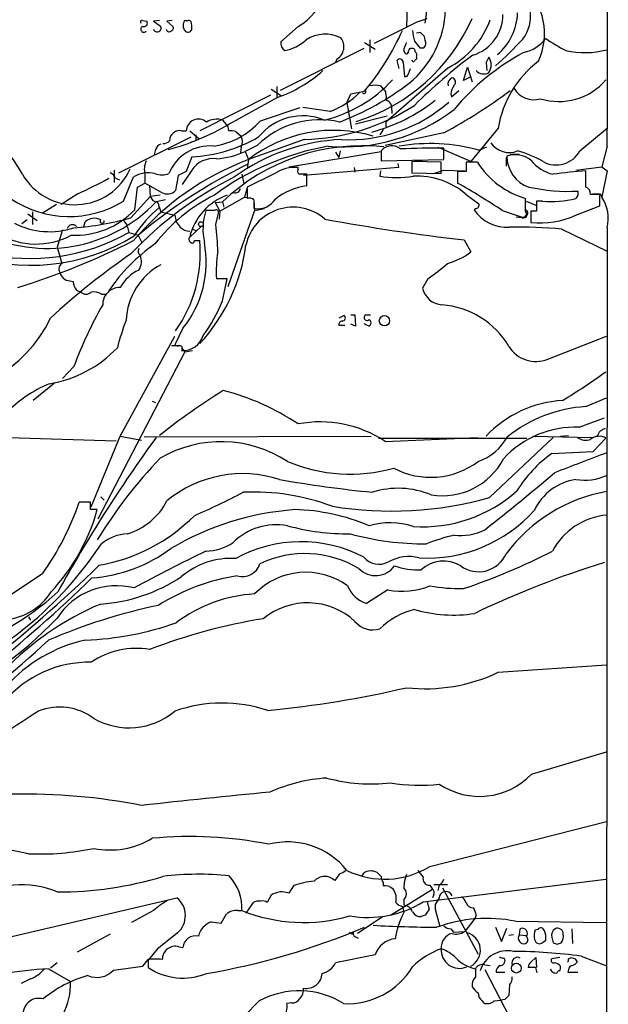
# Model space of a CAD drawing. Extents: x 0 to 1048, y 6 to 889.
# Drawn here: x 783 to 857, y 472 to 596 of the extents above; entities that cross this region are included whole.
import ezdxf

# ---------------------------------------------------------------- set-up
doc = ezdxf.new("R2010")
doc.units = 0
doc.header["$MEASUREMENT"] = 0
doc.layers.add('MAIN', color=5, linetype='CONTINUOUS')

msp = doc.modelspace()

# ---------------------------------------------------------------- linework, layer by layer
at = {"layer": 'MAIN'}
for p, q in [((831.7653, 597.9159), (831.6807, 595.3759)), ((798.2373, 596.1379), (798.83, 596.0533)), ((800.4387, 596.1379), (799.6767, 596.0533)), ((799.6767, 596.0533), (800.5233, 595.4606)), ((802.0473, 596.1379), (801.37, 596.0533)), ((801.37, 596.0533), (802.132, 595.3759)), ((803.4867, 595.2066), (803.4867, 595.7993)), ((817.9647, 595.3759), (815.7633, 593.4286)), ((833.0353, 595.9686), (834.3053, 596.3919)), ((804.5027, 595.0373), (804.2487, 594.6986)), ((833.4587, 594.6139), (832.9507, 594.5293)), ((834.0513, 593.5979), (833.9667, 594.1059)), ((826.3467, 593.3439), (827.7013, 592.4973)), ((827.024, 593.6826), (827.024, 592.0739)), ((826.262, 592.5819), (815.6787, 587.2479)), ((833.374, 592.6666), (833.882, 592.6666)), ((822.8753, 591.2273), (822.706, 590.8039)), ((830.7493, 590.0419), (830.4953, 591.0579)), ((831.2573, 590.8039), (831.4267, 589.0259)), ((832.9507, 591.4813), (832.9507, 591.2273)), ((841.756, 590.8039), (841.8407, 589.7879)), ((836.93, 590.1266), (829.056, 583.2686)), ((831.9347, 589.3646), (832.1887, 590.0419)), ((838.8773, 588.5179), (839.3853, 590.2113)), ((839.3853, 590.2113), (839.978, 588.3486)), ((839.724, 588.9413), (838.8773, 588.5179)), ((814.4933, 586.6553), (805.5187, 582.1679)), ((814.578, 587.4173), (815.848, 586.5706)), ((815.2553, 587.7559), (815.2553, 586.4013)), ((824.1453, 585.7239), (824.6533, 586.8246)), ((824.6533, 586.8246), (826.3467, 587.1633)), ((828.3787, 587.8406), (828.7173, 587.4173)), ((837.2687, 586.8246), (837.3533, 586.4859)), ((837.3533, 586.4859), (838.2847, 587.2479)), ((815.34, 586.4013), (809.244, 583.0146)), ((824.1453, 585.7239), (824.738, 582.4219)), ((813.2233, 583.4379), (818.2187, 585.1313)), ((822.0287, 584.6233), (818.5573, 585.1313)), ((829.818, 584.7926), (829.818, 584.3693)), ((808.3973, 583.5226), (808.9053, 582.9299)), ((829.2253, 584.0306), (825.246, 583.0146)), ((829.056, 583.2686), (829.056, 582.6759)), ((803.2327, 582.1679), (803.8253, 582.1679)), ((804.2487, 582.1679), (805.434, 581.1519)), ((805.0107, 581.6599), (805.0107, 580.9826)), ((809.0747, 582.6759), (809.1593, 582.1679)), ((810.0907, 582.0833), (810.768, 581.4906)), ((828.7173, 582.3373), (828.294, 581.6599)), ((836.422, 581.9139), (828.9713, 580.3053)), ((843.28, 582.5066), (839.8087, 578.2733)), ((853.6093, 579.6279), (857.0807, 582.5066)), ((795.274, 576.8339), (804.418, 581.4059)), ((818.7267, 581.0673), (811.6993, 578.5273)), ((799.9307, 579.7973), (799.7613, 579.1199)), ((810.768, 580.1359), (810.6833, 579.3739)), ((812.8, 580.3053), (811.276, 579.5433)), ((811.276, 579.5433), (811.6993, 578.5273)), ((816.7793, 577.5959), (828.4633, 579.5433)), ((822.706, 579.4586), (823.1293, 578.7813)), ((823.2987, 579.6279), (823.1293, 578.7813)), ((828.4633, 579.6279), (828.4633, 578.3579)), ((839.8087, 578.2733), (835.7447, 580.0513)), ((836.422, 578.5273), (836.422, 579.9666)), ((840.8247, 579.7126), (841.8407, 580.1359)), ((844.804, 579.2046), (845.9893, 579.2046)), ((857.0807, 580.2206), (856.4033, 577.5959)), ((804.5027, 578.8659), (803.8253, 577.0033)), ((811.6993, 578.5273), (811.53, 577.3419)), ((828.4633, 578.3579), (836.422, 578.5273)), ((830.58, 578.0193), (830.6647, 577.5113)), ((836.0833, 578.1886), (832.358, 578.2733)), ((832.358, 578.2733), (832.358, 576.8339)), ((832.6967, 578.4426), (833.7127, 578.4426)), ((836.0833, 576.7493), (836.0833, 578.1886)), ((840.6553, 578.1886), (839.216, 578.1886)), ((839.216, 578.1886), (839.216, 577.0033)), ((844.296, 578.7813), (844.296, 577.6806)), ((794.6813, 577.1726), (794.6813, 575.6486)), ((798.576, 576.6646), (798.576, 575.5639)), ((803.8253, 577.0033), (802.8093, 576.4953)), ((804.5027, 577.1726), (803.3173, 575.3946)), ((810.8527, 576.6646), (811.1067, 575.4793)), ((815.0013, 576.7493), (811.53, 575.0559)), ((817.9647, 577.2573), (817.9647, 577.5113)), ((830.6647, 577.5113), (818.642, 576.4953)), ((819.0653, 575.2253), (819.0653, 576.6646)), ((825.0767, 577.5113), (825.1613, 576.9186)), ((828.3787, 577.0879), (828.294, 576.4106)), ((832.358, 576.8339), (836.0833, 576.7493)), ((835.152, 576.7493), (836.422, 577.1726)), ((836.422, 577.1726), (839.0467, 577.0879)), ((839.216, 577.0033), (838.1153, 577.0033)), ((838.1153, 577.0033), (838.1153, 575.5639)), ((853.1013, 577.1726), (856.4033, 577.5959)), ((854.3713, 575.0559), (854.3713, 577.0879)), ((856.4033, 577.5959), (857.0807, 577.0879)), ((857.0807, 577.0879), (856.4033, 573.7859)), ((794.8507, 576.1566), (795.3587, 575.9873)), ((795.8667, 573.2779), (797.1367, 576.3259)), ((797.6447, 575.0559), (798.576, 575.5639)), ((800.6927, 574.3786), (798.576, 575.5639)), ((802.8093, 576.4953), (802.4707, 574.6326)), ((790.1093, 574.2093), (787.9927, 572.8546)), ((797.306, 572.1773), (797.6447, 575.0559)), ((799.1687, 575.3099), (799.2533, 573.8706)), ((811.53, 574.9713), (811.1913, 573.7859)), ((811.53, 575.0559), (811.53, 573.6166)), ((856.234, 574.2093), (856.4033, 573.7859)), ((796.798, 571.1613), (799.2533, 573.8706)), ((800.5233, 574.0399), (799.2533, 573.8706)), ((799.592, 573.3626), (800.0153, 573.1933)), ((801.2007, 573.4473), (800.0153, 573.1933)), ((807.466, 573.1086), (808.3973, 573.1933)), ((807.466, 573.1086), (808.0587, 572.0079)), ((808.0587, 572.0079), (811.1913, 573.7859)), ((808.3973, 573.1933), (808.5667, 572.5159)), ((811.1913, 573.7859), (812.292, 573.6166)), ((812.3767, 573.4473), (812.3767, 572.3466)), ((812.3767, 573.4473), (812.4613, 572.0926)), ((839.216, 574.1246), (840.8247, 572.9393)), ((846.7513, 572.0079), (846.7513, 573.6166)), ((846.836, 573.2779), (848.0213, 572.7699)), ((848.868, 573.2779), (848.106, 573.2779)), ((853.3553, 574.0399), (853.1013, 573.6166)), ((856.1493, 574.1246), (854.964, 574.1246)), ((856.1493, 572.6853), (856.1493, 574.1246)), ((783.7593, 571.6693), (784.9447, 570.8226)), ((784.352, 571.9233), (784.352, 570.3146)), ((787.4, 572.8546), (785.622, 571.7539)), ((800.354, 572.6853), (800.608, 571.9233)), ((800.608, 571.9233), (802.386, 571.4999)), ((807.3813, 572.0926), (806.2807, 572.0926)), ((807.5507, 570.3146), (807.8893, 571.7539)), ((808.0587, 572.0079), (807.974, 570.9919)), ((812.4613, 572.0926), (809.0747, 562.4406)), ((812.4613, 572.0926), (813.7313, 572.3466)), ((840.4013, 572.3466), (840.232, 572.1773)), ((843.788, 572.0926), (846.328, 571.2459)), ((848.106, 572.0079), (847.4287, 572.0079)), ((847.4287, 572.0079), (847.4287, 570.5686)), ((853.1013, 571.4999), (856.1493, 572.6853)), ((783.6747, 570.9073), (782.9973, 570.3993)), ((790.8713, 570.0606), (791.0407, 570.6533)), ((802.386, 571.4999), (802.5553, 570.6533)), ((846.328, 571.1613), (845.566, 571.2459)), ((788.162, 569.6373), (787.4847, 567.4359)), ((796.3747, 569.9759), (796.544, 569.2986)), ((796.544, 569.2986), (797.7293, 568.9599)), ((805.688, 570.0606), (804.2487, 568.7059)), ((804.5873, 569.7219), (805.0107, 569.5526)), ((851.3233, 569.7219), (857.0807, 566.9279)), ((857.0807, 569.8913), (856.6573, 63.4153)), ((797.7293, 568.9599), (798.2373, 567.9439)), ((804.8413, 568.2826), (805.5187, 568.2826)), ((838.962, 568.3673), (839.8087, 566.8433)), ((787.4847, 567.4359), (788.0773, 565.4039)), ((789.0933, 563.2026), (789.5167, 563.1179)), ((808.99, 563.4566), (807.6353, 563.4566)), ((808.3973, 560.6626), (808.99, 563.4566)), ((834.39, 563.4566), (833.7127, 562.2713)), ((789.94, 562.0173), (790.448, 561.7633)), ((793.0727, 561.5093), (793.6653, 561.5093)), ((823.8067, 558.7999), (823.1293, 558.4613)), ((824.6533, 558.8846), (825.1613, 558.8846)), ((825.1613, 558.8846), (825.246, 557.4453)), ((826.516, 558.8846), (827.1087, 558.8846)), ((803.402, 557.1913), (802.386, 555.0746)), ((823.8913, 557.5299), (823.1293, 557.5299)), ((825.246, 557.4453), (824.6533, 557.6993)), ((826.262, 557.7839), (826.9393, 557.4453)), ((795.4433, 543.5599), (802.386, 556.1753)), ((849.5453, 553.2966), (856.996, 556.1753)), ((803.656, 554.2279), (792.6493, 533.0613)), ((801.9627, 554.9899), (803.0633, 554.9899)), ((803.2327, 554.7359), (803.656, 554.2279)), ((803.656, 554.2279), (804.5873, 554.3973)), ((789.6013, 552.3653), (788.162, 550.8413)), ((787.146, 550.2486), (784.4367, 548.0473)), ((854.3713, 547.2853), (856.996, 548.3859)), ((799.5073, 547.9626), (799.9307, 547.7933)), ((853.5247, 544.6606), (856.742, 545.8459)), ((777.24, 543.4753), (794.9353, 542.9673)), ((791.8027, 534.5853), (795.4433, 543.5599)), ((795.4433, 543.5599), (798.1527, 543.0519)), ((798.4913, 543.4753), (827.1933, 543.5599)), ((828.1247, 543.3059), (846.9207, 543.3059)), ((828.9713, 542.8826), (840.6553, 543.3906)), ((842.1793, 535.7706), (850.2227, 543.3906)), ((847.6827, 543.5599), (855.218, 543.3906)), ((851.154, 543.5599), (852.17, 543.6446)), ((855.3027, 541.6126), (856.9113, 543.3059)), ((850.0533, 541.3586), (855.3027, 541.6126)), ((792.988, 535.8553), (793.4113, 535.4319)), ((791.718, 535.1779), (790.2787, 535.1779)), ((791.718, 534.2466), (791.718, 535.1779)), ((785.622, 526.1186), (780.6267, 522.8166)), ((829.31, 524.0866), (826.6007, 522.3933)), ((783.844, 520.6999), (784.098, 520.2766)), ((843.28, 513.6726), (856.996, 514.6039)), ((847.5133, 500.8033), (856.996, 503.5973)), ((834.644, 489.1193), (856.996, 494.7919)), ((826.008, 487.8493), (826.262, 488.2726)), ((823.214, 488.1879), (822.6213, 487.3413)), ((828.7173, 487.0873), (828.7173, 486.6639)), ((833.7973, 484.6319), (856.9113, 487.5106)), ((817.372, 486.6639), (816.7793, 485.7326)), ((829.6487, 482.9386), (834.9827, 486.2406)), ((834.644, 486.7486), (834.9827, 486.2406)), ((835.152, 486.8333), (836.8453, 486.8333)), ((835.8293, 486.7486), (835.66, 486.0713)), ((836.2527, 486.4099), (840.74, 478.0279)), ((772.16, 478.0279), (802.64, 485.1399)), ((812.292, 484.5473), (811.3607, 483.1926)), ((814.578, 485.4786), (814.07, 484.5473)), ((831.342, 484.8859), (831.342, 484.2086)), ((834.3053, 484.6319), (834.5593, 483.7006)), ((835.152, 485.5633), (834.9827, 485.1399)), ((799.6767, 483.5313), (796.8827, 482.0073)), ((810.3447, 483.5313), (810.8527, 483.5313)), ((831.1727, 484.0393), (831.342, 483.2773)), ((835.3213, 484.2933), (835.3213, 483.7006)), ((835.3213, 483.7006), (835.914, 481.4993)), ((806.958, 482.0919), (808.228, 481.9226)), ((828.7173, 482.7693), (825.5, 480.6526)), ((834.0513, 482.9386), (833.5433, 482.7693)), ((840.3167, 482.5153), (839.0467, 480.9066)), ((840.486, 482.9386), (840.3167, 482.5153)), ((845.4813, 482.1766), (856.9113, 482.0073)), ((824.9073, 480.5679), (824.992, 480.8219)), ((837.2687, 481.2453), (837.6073, 480.8219)), ((837.6073, 480.8219), (839.0467, 480.9066)), ((842.9413, 481.4146), (843.7033, 479.6366)), ((843.7033, 479.6366), (844.3807, 481.3299)), ((845.9893, 480.4833), (846.074, 481.2453)), ((848.2753, 481.1606), (847.9367, 481.0759)), ((852.5933, 481.2453), (852.678, 479.3826)), ((794.1733, 480.5679), (790.0247, 478.2819)), ((825.246, 480.2293), (825.5847, 480.0599)), ((845.2273, 480.4833), (844.6347, 480.3986)), ((845.9893, 480.4833), (846.836, 480.3986)), ((847.852, 479.8906), (848.0213, 479.5519)), ((848.9527, 479.5519), (849.2913, 479.8059)), ((850.0533, 480.1446), (850.2227, 479.4673)), ((800.1847, 478.7053), (798.9993, 477.2659)), ((802.894, 478.9593), (803.402, 478.8746)), ((850.7307, 479.2979), (851.2387, 479.4673)), ((798.9993, 477.2659), (798.9993, 476.3346)), ((827.7013, 477.9433), (822.706, 476.9273)), ((844.042, 477.5199), (844.1267, 477.1813)), ((847.4287, 477.0119), (848.0213, 477.6046)), ((848.0213, 477.6046), (848.106, 476.3346)), ((851.0693, 477.6046), (850.0533, 477.4353)), ((852.17, 477.4353), (852.5087, 477.6046)), ((853.0167, 477.4353), (853.2707, 477.0119)), ((853.7787, 477.7739), (856.9113, 476.5886)), ((786.384, 476.1653), (789.178, 474.5566)), ((787.4847, 476.9273), (786.638, 476.2499)), ((794.5967, 475.9959), (798.322, 476.5039)), ((841.5867, 476.6733), (842.264, 476.5886)), ((841.5867, 476.0806), (846.7513, 466.0899)), ((848.0213, 476.3346), (847.09, 476.3346)), ((852.17, 476.0806), (852.0853, 475.7419)), ((784.098, 474.8953), (782.9127, 474.3026)), ((843.026, 475.7419), (844.1267, 475.7419)), ((852.0853, 475.7419), (853.3553, 475.7419)), ((844.7193, 474.1333), (844.6347, 472.7786)), ((841.248, 472.1013), (841.4173, 471.8473)), ((842.772, 472.1013), (843.6187, 472.1859)), ((844.1267, 472.2706), (843.6187, 472.1859)), ((817.118, 471.8473), (816.5253, 471.7626))]:
    msp.add_line(p, q, dxfattribs=at)
for centre, radius in [((805.6684, 570.3602), 0.3002), ((828.8928, 558.1463), 0.6539), ((845.5748, 476.2537), 0.6182)]:
    msp.add_circle(centre, radius, dxfattribs=at)
for centre, radius, start, end in [((-66532.7608, 679.0623), 67389.914, 359.915963606, 0.153513194), ((823.7995, 598.0478), 12.8434, 309.792034, 45.095581), ((814.4964, 601.5495), 7.0811, 299.327076, 26.32152), ((819.0867, 598.6112), 15.2265, 349.358015, 22.833453), ((841.0166, 594.4605), 8.1293, 334.598107, 48.410886), ((838.5476, 596.8406), 5.3254, 286.52931, 0.638016), ((838.5212, 597.3208), 7.2185, 310.354467, 358.003347), ((842.3706, 596.7407), 5.0179, 323.661513, 7.640821), ((798.2373, 595.9263), 0.2116, 90, 216.875312), ((798.4434, 595.0152), 0.3806, 108.601575, 322.470867), ((798.4631, 595.7993), 0.4462, 251.569111, 34.694341), ((800.1479, 595.1532), 0.4852, 193.818597, 39.312671), ((801.8075, 595.1642), 0.3874, 280.48609, 33.119959), ((803.7407, 595.8557), 0.2602, 49.410647, 192.519254), ((804.1311, 595.8134), 0.3262, 28.411395, 132.66472), ((802.7442, 595.3469), 1.7855, 350.014884, 20.376521), ((818.3874, 605.8998), 23.5914, 287.11646, 336.232642), ((152.996, 1949.2738), 1514.5588, 296.4504632, 296.6796443), ((831.8367, 599.9649), 11.0785, 297.370658, 340.25722), ((801.6351, 595.035), 0.3498, 179.623275, 313.980692), ((804.037, 595.2065), 0.5503, 179.989588, 292.627074), ((821.412, 589.8224), 4.5621, 64.398803, 122.204276), ((801.3925, 608.1579), 32.6111, 319.925249, 335.950243), ((836.5719, 594.9411), 4.1298, 181.015599, 200.226093), ((706.7377, 467.3849), 179.5701, 44.885386, 45.114614), ((816.8838, 593.2782), 1.1305, 172.355122, 237.196872), ((815.4239, 597.4095), 5.1518, 279.467442, 313.662185), ((821.9125, 592.8101), 1.8526, 301.311694, 37.448854), ((830.7237, 593.4033), 0.9588, 317.155503, 356.448267), ((1044.7132, 762.4172), 271.0711, 218.542738, 218.771917), ((833.2686, 593.2592), 0.8529, 315.988088, 23.39972), ((798.9361, 638.9588), 65.5462, 312.17227, 316.412569), ((845.4582, 596.7911), 4.8303, 282.422664, 322.519208), ((863.4939, 614.6442), 25.18, 235.664182, 242.408227), ((832.0051, 592.4267), 0.6633, 150.698715, 231.918945), ((831.6383, 592.201), 0.2994, 261.878017, 8.121983), ((832.2541, 592.2779), 0.3213, 71.130787, 186.182635), ((832.4569, 592.2575), 0.3391, 343.045081, 106.954919), ((879.4227, 538.6304), 66.101, 126.544901, 134.982287), ((832.3578, 591.6929), 0.6295, 340.359033, 47.717127), ((860.9717, 565.3788), 30.3667, 118.467075, 140.051293), ((854.2388, 603.0293), 10.9689, 257.321222, 284.558332), ((830.8481, 590.8463), 0.4114, 354.084305, 149.045798), ((832.5697, 591.1426), 0.2116, 180, 306.875312), ((832.993, 590.9311), 0.2992, 98.127394, 171.894264), ((1011.2852, 506.4627), 189.3504, 153.320371, 153.54954), ((840.6412, 590.5076), 1.7495, 326.18186, 33.81814), ((856.5276, 580.3154), 13.4276, 127.464474, 170.608108), ((810.1806, 601.7595), 16.2017, 288.569146, 312.361159), ((831.4942, 589.4749), 0.454, 261.450515, 345.942335), ((841.4446, 590.6379), 1.2812, 221.563718, 300.492074), ((817.1807, 600.3495), 17.3159, 283.648706, 317.282063), ((809.7993, 617.672), 36.9262, 291.301988, 306.994618), ((827.7013, 585.1745), 2.7508, 75.744007, 104.253974), ((837.8157, 588.0327), 0.9063, 114.628114, 192.237377), ((840.4159, 586.246), 3.1999, 148.345929, 169.582729), ((837.3701, 588.3378), 0.5232, 307.967182, 82.54357), ((850.961, 593.723), 7.8502, 252.603959, 319.287082), ((818.064, 594.966), 11.0766, 290.973485, 313.968121), ((826.3044, 587.121), 0.2466, 210.97172, 30.963757), ((828.6073, 586.977), 0.4538, 351.419912, 75.972942), ((828.0817, 586.486), 1.0623, 336.511757, 23.483296), ((802.8709, 643.8898), 70.4747, 298.429218, 306.513266), ((847.7669, 588.9571), 2.8538, 210.658345, 287.267312), ((818.0568, 607.992), 26.9331, 271.425254, 302.926739), ((824.4617, 599.9515), 18.9103, 266.987834, 311.591721), ((821.6183, 603.1915), 21.9356, 284.952264, 308.659564), ((828.7597, 585.0212), 1.0827, 347.810994, 74.117843), ((770.331, 570.1227), 14.3312, 27.16009, 90.134732), ((823.7842, 602.8841), 22.7524, 264.933017, 307.681198), ((793.6488, 609.5273), 30.7593, 284.863924, 300.464733), ((805.3509, 582.1284), 1.5261, 48.341518, 178.51686), ((807.6615, 581.1539), 2.4803, 72.743402, 121.506109), ((805.6844, 590.2581), 10.1662, 279.125337, 317.865371), ((809.244, 582.8029), 0.2117, 90, 216.875312), ((820.6769, 572.4039), 11.157, 76.855959, 134.911033), ((818.5463, 576.8653), 7.1917, 67.773399, 140.848714), ((802.8302, 580.9722), 1.124, 123.083494, 183.790338), ((802.9702, 581.0588), 1.1397, 76.684351, 131.38597), ((809.4134, 579.7965), 2.385, 73.501866, 96.116015), ((822.4349, 564.8013), 17.4257, 73.283088, 128.030246), ((800.9044, 579.5009), 1.0178, 106.930557, 163.069443), ((800.9587, 581.5454), 0.9908, 264.399307, 319.194862), ((803.5521, 597.4155), 18.5739, 272.933635, 300.464982), ((824.5633, 556.215), 24.8764, 92.523528, 126.056973), ((809.4976, 580.8133), 1.4397, 331.932663, 28.063825), ((834.6459, 557.3346), 23.2154, 74.564614, 99.662595), ((844.677, 582.2524), 2.8299, 214.638555, 291.9612), ((806.7644, 574.7198), 5.5265, 84.472826, 158.455218), ((827.8132, 546.3087), 34.4453, 100.096513, 126.382188), ((806.6494, 590.0468), 11.4773, 274.92777, 293.772615), ((826.0969, 554.6299), 25.6491, 83.94599, 133.635448), ((829.818, 578.5271), 1.7456, 50.908052, 140.903434), ((835.488, 461.8222), 118.1481, 89.547053, 92.216429), ((845.4566, 576.008), 3.1331, 50.991476, 110.08388), ((842.0407, 566.3544), 13.7781, 59.889727, 74.445772), ((850.6102, 581.2565), 3.4127, 240.94295, 331.496731), ((824.1151, 545.4059), 35.372, 110.548879, 139.70327), ((841.836, 515.9482), 68.9612, 115.991422, 129.761073), ((801.2014, 577.2572), 2.6915, 155.860487, 192.719533), ((807.1766, 575.4816), 3.1637, 81.663467, 147.690347), ((849.7527, 583.9685), 10.7782, 212.429239, 253.831165), ((848.4531, 578.9225), 4.0725, 179.604659, 251.704751), ((851.2618, 581.3818), 4.8303, 217.480792, 257.577336), ((789.725, 580.478), 7.6597, 209.857887, 335.831157), ((793.8771, 575.8602), 1.0178, 16.932196, 73.080214), ((799.0292, 573.0959), 3.7436, 77.397485, 120.366605), ((800.735, 578.993), 2.4134, 248.385513, 291.614487), ((817.5707, 572.9003), 4.6278, 85.116063, 123.725092), ((818.2893, 577.0456), 0.3875, 146.88812, 259.502061), ((818.642, 365.0148), 211.6502, 89.885408, 90.114592), ((857.0411, 530.3815), 46.7826, 93.271543, 98.380501), ((767.288, 624.7215), 55.4283, 294.313347, 298.815599), ((830.4774, 534.9075), 46.2389, 116.395369, 136.750556), ((830.4107, 589.5575), 13.3162, 260.853658, 279.145918), ((832.9884, 566.8314), 9.5903, 49.506275, 92.755836), ((791.3763, 492.8136), 95.0376, 56.531132, 60.541383), ((801.4221, 575.6226), 1.4421, 239.615437, 316.646526), ((810.0113, 575.011), 0.6834, 247.70513, 349.512187), ((820.3975, 566.5725), 8.7547, 98.752631, 127.351321), ((852.0489, 596.5059), 21.9968, 257.197766, 273.404822), ((980.3552, 574.2939), 127.0002, 179.885409, 180.114592), ((854.0125, 574.1733), 0.9527, 357.070024, 67.876971), ((855.726, 828.2091), 254.0003, 269.885409, 270.114592), ((786.2486, 586.2998), 19.0079, 243.434949, 316.407315), ((788.9946, 584.4034), 13.0768, 236.238357, 301.703173), ((926.411, 658.2838), 152.6259, 213.578058, 213.807262), ((817.4853, 554.0375), 22.4095, 116.800139, 141.918466), ((799.9053, 572.753), 0.4538, 351.419912, 75.972942), ((811.6239, 566.9245), 7.5873, 110.312987, 166.420909), ((811.7841, 572.6853), 0.9653, 52.12814, 105.261365), ((812.8519, 574.9494), 2.6458, 259.653317, 327.60554), ((840.4352, 572.77), 0.4247, 265.422314, 23.492649), ((1165.6057, 572.6429), 317.5003, 179.885408, 180.114592), ((849.9684, 586.1491), 12.9182, 265.113483, 284.035275), ((852.1167, 571.0341), 5.0939, 347.035397, 32.698596), ((789.7352, 579.4412), 10.4919, 267.418837, 316.185165), ((810.4047, 560.4191), 15.6624, 129.919482, 147.322757), ((814.088, 569.7316), 8.1565, 163.174196, 192.051534), ((807.593, 571.8598), 0.3147, 340.332702, 132.282263), ((817.3262, 566.4054), 6.1022, 48.729899, 167.848518), ((844.3553, 574.908), 4.9455, 213.514948, 274.220904), ((846.4281, 571.7462), 0.5935, 260.288464, 46.583937), ((846.3873, 571.7116), 0.4695, 262.743283, 39.145968), ((786.5481, 579.2722), 9.8653, 242.978072, 288.028506), ((786.6828, 607.4552), 37.6771, 274.442629, 285.573286), ((792.1967, 569.3826), 1.7179, 62.571259, 132.293881), ((793.1727, 570.7302), 0.2559, 136.203383, 21.169343), ((795.2737, 569.8911), 1.1042, 4.404277, 57.518859), ((972.1352, 697.2965), 211.6503, 216.752577, 216.981793), ((869.1581, 831.3742), 264.7346, 259.596231, 263.450488), ((848.5293, 581.6063), 11.0924, 264.3057, 294.341359), ((784.0732, 591.3528), 25.3359, 256.923039, 299.486486), ((789.419, 569.5992), 0.6959, 41.528249, 162.661201), ((804.3475, 571.3355), 1.8702, 226.633607, 266.971755), ((774.3733, 566.142), 33.4388, 1.201734, 7.168245), ((845.8638, 513.7547), 56.2328, 84.428527, 91.166214), ((784.173, 589.8733), 24.7219, 249.786987, 301.857099), ((784.8002, 577.3164), 9.4734, 239.793759, 298.102905), ((756.0383, 648.791), 90.3918, 287.015238, 297.043669), ((788.5314, 566.6911), 17.0617, 324.785167, 5.352283), ((793.0272, 565.5423), 13.3182, 321.168328, 10.759324), ((804.5873, 568.4307), 0.4363, 140.897224, 247.166983), ((804.5874, 568.2261), 0.2602, 229.379598, 12.545532), ((813.6638, 548.3964), 23.8691, 125.373071, 145.451743), ((798.3928, 566.942), 0.6636, 150.715617, 231.891757), ((788.9945, 570.5943), 22.554, 317.108996, 352.601164), ((824.6446, 564.3034), 17.0304, 171.422938, 182.85009), ((834.8763, 573.2277), 8.0678, 284.126155, 307.688621), ((847.1923, 493.1824), 89.0402, 124.469844, 132.849752), ((796.2615, 565.6374), 1.8913, 325.173024, 24.440194), ((788.4833, 564.7306), 0.7862, 121.089983, 212.919999), ((789.1346, 564.5333), 1.3313, 189.948396, 268.222322), ((800.2667, 559.5387), 5.5859, 116.045775, 149.71211), ((804.6534, 557.8073), 8.4575, 118.575641, 177.289188), ((822.8014, 580.5899), 20.6844, 304.073585, 312.76242), ((791.3197, 563.1796), 1.8041, 181.959939, 220.111776), ((791.1254, 562.5395), 1.0302, 228.888367, 311.107443), ((792.0989, 559.9422), 1.845, 58.143075, 99.238201), ((795.4086, 560.1893), 2.1669, 89.082436, 180.917564), ((836.3601, 562.8598), 2.712, 192.532703, 265.938166), ((791.3945, 567.2587), 18.2374, 322.908489, 338.796636), ((839.2695, 533.896), 52.991, 150.295325, 159.602167), ((835.3345, 549.3575), 10.8292, 30.817125, 85.585712), ((770.9464, 566.0949), 17.4499, 264.524413, 334.058151), ((825.3359, 547.0613), 31.1901, 159.062064, 165.755603), ((823.5715, 557.6616), 0.4614, 92.33528, 196.58506), ((823.5755, 558.5003), 0.3784, 266.545511, 52.342789), ((826.6738, 558.5498), 0.3701, 115.235729, 315.831902), ((826.7136, 557.8686), 0.4797, 298.066164, 61.933836), ((803.4594, 556.9693), 2.582, 264.96288, 344.052775), ((783.9644, 565.3364), 15.3778, 279.372464, 316.422299), ((802.8095, 555.9221), 0.9474, 243.448472, 280.287538), ((803.007, 554.6513), 0.3398, 311.623737, 94.777645), ((848.0225, 556.9473), 3.9556, 211.079516, 292.642261), ((802.9614, 627.2613), 92.8544, 301.449597, 305.522062), ((792.3261, 535.8404), 15.4749, 112.241438, 136.775069), ((856.8231, 472.236), 90.9857, 122.093647, 128.294705), ((801.0427, 519.9163), 30.3276, 56.084202, 75.800543), ((852.2215, 533.6736), 14.3967, 93.23928, 136.630163), ((855.4251, 529.7626), 17.5544, 93.441573, 128.633404), ((820.7713, 530.4999), 14.8516, 56.486908, 100.893046), ((852.968, 532.5081), 12.1653, 87.377142, 137.790244), ((857.1147, 543.1573), 1.3647, 102.182724, 162.842329), ((948.668, 435.0543), 183.9412, 143.915884, 151.141712), ((838.4257, 546.876), 6.9312, 289.505468, 330.61757), ((854.3648, 544.563), 1.5471, 229.269764, 292.78623), ((856.0624, 541.7863), 1.7406, 60.810796, 129.126591), ((808.2235, 527.515), 15.3258, 56.823919, 120.161201), ((843.6615, 499.2978), 59.8373, 136.130853, 148.641535), ((836.2048, 544.7564), 8.7583, 260.858278, 332.271349), ((859.8693, 527.8291), 16.7153, 125.96185, 148.280712), ((1488.6973, -1110.8354), 1768.9182, 110.9229188, 111.1521004), ((824.5643, 559.3694), 20.6226, 247.312259, 285.490069), ((834.7403, 548.3071), 9.9715, 242.084716, 306.990908), ((810.9308, 523.8457), 14.9565, 71.833139, 129.735333), ((845.0764, 709.8875), 174.3418, 260.264105, 264.168498), ((698.8314, 715.3555), 232.607, 307.858898, 310.660366), ((854.0623, 531.2765), 6.8479, 98.067271, 155.079701), ((854.1595, 545.1273), 7.1495, 261.488295, 293.374744), ((830.6223, 526.0306), 10.9154, 67.421118, 107.375036), ((763.0171, 628.6467), 103.9475, 293.72572, 297.504519), ((812.3058, 508.031), 28.4459, 69.467883, 92.586712), ((829.7322, 580.3898), 46.3228, 260.745677, 285.587128), ((833.7765, 549.9101), 17.824, 265.981121, 311.773796), ((860.4522, 516.7791), 20.0536, 99.924381, 143.673309), ((756.2449, 546.9456), 36.0108, 324.66513, 340.926401), ((793.9483, 539.2019), 8.363, 286.865989, 332.55404), ((767.9592, 541.2041), 25.5703, 317.206069, 344.211114), ((792.1413, 322.5968), 211.6502, 89.885381, 90.114592), ((788.89, 549.4261), 22.5516, 280.032632, 315.017606), ((820.2391, 498.2061), 36.1413, 94.280873, 120.53312), ((816.9832, 508.9164), 25.3363, 66.861361, 88.737807), ((834.3266, 546.2829), 18.1619, 266.725832, 318.134393), ((857.8456, 524.8654), 8.7453, 95.575061, 151.805075), ((815.1962, 524.627), 7.7182, 79.4451, 134.859846), ((824.2949, 560.7335), 29.5362, 254.918897, 270.531139), ((829.5903, 522.7384), 9.84, 72.633992, 105.629148), ((796.7179, 525.3787), 5.83, 93.374829, 128.700328), ((833.9396, 565.1049), 35.1774, 254.550459, 270.457851), ((845.3784, 500.7643), 31.2258, 104.250123, 110.935889), ((838.5377, 537.703), 6.7271, 262.777898, 296.95205), ((754.4138, 555.2415), 46.2088, 292.017085, 326.784204), ((790.4234, 544.7961), 19.2413, 274.363352, 306.535077), ((806.1817, 535.3341), 6.3376, 270.895061, 304.288099), ((818.3337, 513.1308), 17.0588, 62.305174, 118.895242), ((905.7975, 324.2512), 227.6501, 115.92206, 118.485959), ((809.4912, 518.4343), 9.6502, 86.438332, 130.431218), ((818.8543, 515.4706), 13.2177, 58.962572, 115.62131), ((828.1943, 529.8733), 2.5332, 220.28776, 298.285896), ((831.987, 522.9515), 5.3597, 75.93757, 118.925022), ((840.799, 530.2327), 3.8349, 233.8864, 335.766124), ((812.7103, 602.1445), 82.1666, 288.569989, 297.097757), ((665.0616, 658.8072), 183.4046, 308.077167, 314.153742), ((810.8984, 528.1395), 2.3628, 254.324408, 341.469965), ((827.7736, 528.8116), 2.914, 223.768053, 324.865747), ((833.1362, 535.4553), 8.8381, 250.298425, 272.640094), ((836.3694, 523.6517), 4.1032, 58.083573, 133.530642), ((891.0449, 415.8133), 116.8912, 107.065225, 115.720282), ((664.1429, 657.3284), 183.489, 308.556887, 314.122642), ((791.5235, 543.4836), 21.2256, 273.956376, 303.480589), ((814.2675, 499.8577), 26.3139, 98.760018, 122.138696), ((818.929, 517.329), 8.9939, 53.885416, 135.982519), ((794.9832, 515.7139), 8.9123, 75.455911, 147.28513), ((827.7731, 526.0331), 3.824, 202.097172, 252.145959), ((831.0879, 533.6757), 9.7525, 259.496157, 291.38499), ((838.7277, 549.0104), 24.755, 260.504802, 270.346254), ((761.6146, 552.8561), 38.936, 266.078819, 311.805152), ((780.2814, 527.9881), 7.6654, 275.754623, 327.172573), ((813.4649, 505.5509), 18.0556, 93.186361, 127.172885), ((806.997, 488.874), 36.2509, 112.733542, 136.283568), ((815.4564, 450.1449), 73.5788, 101.911811, 113.273406), ((819.1678, 513.6345), 8.8215, 47.201804, 129.45447), ((835.0078, 512.3124), 9.6012, 103.928416, 134.368296), ((837.6251, 538.1535), 17.2416, 253.390707, 278.98123), ((750.4995, 555.8952), 51.1719, 294.104244, 316.283183), ((789.4369, 557.3418), 39.6377, 272.318907, 289.326931), ((825.0848, 449.317), 72.0562, 99.201909, 111.079631), ((827.405, 521.9199), 2.8844, 218.933428, 287.951266), ((662.2268, 652.7806), 183.4445, 307.016245, 312.594914), ((795.011, 499.4597), 18.7032, 102.255975, 138.675257), ((797.4386, 506.8048), 9.8989, 79.934282, 124.704854), ((791.4776, 501.0351), 13.9113, 88.660905, 140.160046), ((834.0606, 533.0689), 21.4759, 263.637564, 295.422557), ((801.1909, 642.5625), 134.3429, 275.537538, 283.117874), ((808.3948, 491.5154), 18.2633, 71.616143, 109.20869), ((896.7359, 333.3063), 207.9522, 122.463832, 125.187941), ((787.7937, 502.0032), 7.2705, 53.27479, 111.627414), ((796.5935, 515.668), 9.0137, 240.400347, 309.988285), ((840.9178, 507.1003), 9.1188, 236.080772, 316.326332), ((822.8278, 479.8936), 20.4383, 93.429147, 114.326002), ((827.1468, 520.6235), 21.07, 254.751583, 276.819532), ((833.3197, 520.8181), 21.4322, 260.137514, 276.724455), ((783.3334, 422.0616), 76.2169, 78.788226, 91.143783), ((924.9007, -641.0361), 1144.8976, 95.5381321, 96.3560638), ((794.2022, 501.4484), 10.2524, 258.403571, 301.161384), ((804.2882, 442.3165), 50.5852, 78.654815, 95.42322), ((816.6389, 482.6022), 9.6153, 38.678327, 104.451459), ((777.198, 461.8471), 29.6356, 77.040799, 108.921488), ((785.3662, 523.2369), 32.5446, 267.319143, 282.015644), ((822.8088, 489.8145), 1.6763, 283.988163, 314.129898), ((828.9341, 498.3824), 10.8815, 243.890602, 301.650241), ((827.1816, 486.8566), 1.6884, 62.726206, 123.001106), ((955.2092, 615.1032), 179.6053, 224.885409, 225.114592), ((841.7233, 494.7991), 10.5974, 215.725034, 221.589763), ((787.8014, 530.6466), 44.7458, 269.594471, 286.970798), ((805.4298, 450.558), 37.57, 84.173153, 96.983356), ((804.8127, 483.8195), 6.0469, 357.268191, 42.876275), ((820.7257, 477.9203), 9.3647, 94.464729, 110.984843), ((821.3505, 486.0126), 1.8386, 46.275967, 137.420253), ((829.9879, 487.9342), 1.527, 183.187323, 213.684864), ((835.8714, 486.3845), 4.5295, 157.699196, 179.6787), ((834.5517, 487.5325), 0.7893, 162.898872, 276.71535), ((834.6029, 488.314), 1.9886, 308.076638, 336.171495), ((782.9098, 474.6772), 12.1212, 67.82545, 121.108216), ((815.9085, 483.6132), 2.2913, 67.663661, 125.498435), ((828.9292, 485.1828), 1.4962, 44.991876, 98.142017), ((828.4631, 485.0552), 1.9309, 344.749566, 37.872902), ((830.6542, 485.6479), 1.0265, 312.070189, 47.929812), ((834.5595, 485.775), 0.6292, 340.338213, 47.731211), ((836.57, 485.1753), 0.7415, 101.51299, 182.736234), ((836.6713, 485.1304), 0.8108, 18.966857, 107.907551), ((806.4223, 475.9671), 10.1351, 119.349685, 131.725932), ((800.8374, 482.9031), 2.8727, 311.069223, 51.135236), ((812.9694, 483.4673), 1.2748, 78.512021, 122.096851), ((813.4774, 483.7855), 0.9651, 52.120851, 105.264491), ((826.7691, 496.1655), 13.5063, 260.259412, 301.356768), ((831.5741, 485.6679), 1.6773, 221.918914, 256.154305), ((1047.2472, 357.7035), 246.8554, 148.919682, 149.148841), ((837.3953, 483.7426), 1.9906, 23.844128, 51.910186), ((840.1079, 484.7946), 0.9256, 195.49727, 272.439807), ((810.0997, 481.7058), 1.8419, 82.356021, 130.426517), ((818.6566, 503.0797), 21.0485, 248.237664, 286.072599), ((841.4644, 478.0686), 11.3839, 152.770934, 170.358043), ((831.2239, 482.9163), 1.2977, 20.082691, 84.778389), ((833.4869, 483.9828), 1.2148, 210.736474, 272.661029), ((1024.8282, 356.3043), 228.9805, 146.195348, 146.424503), ((838.6452, 482.7964), 1.8463, 4.41727, 35.552108), ((807.8249, 479.6908), 2.5528, 109.851755, 165.872305), ((512.2497, 651.8356), 341.2823, 330.141052, 330.370241), ((841.8255, 464.2333), 18.3119, 78.484074, 110.239091), ((791.0769, 564.9556), 90.6811, 279.706156, 292.888767), ((824.95, 481.1188), 0.5525, 212.502209, 265.567893), ((825.3165, 480.6102), 0.3874, 146.880041, 259.51391), ((838.6221, 708.0568), 226.6638, 267.174104, 269.208424), ((837.1719, 482.2311), 0.9906, 220.795783, 275.608144), ((838.0049, 482.2834), 1.7265, 250.831485, 307.114143), ((846.3263, 480.6408), 0.655, 321.084756, 112.65418), ((850.8137, 480.2746), 2.9865, 164.436454, 187.387488), ((848.6563, 480.8643), 0.4827, 15.254078, 142.12814), ((847.4278, 480.1445), 1.894, 349.701647, 26.556934), ((851.0908, 480.3773), 1.0633, 125.278967, 192.641612), ((850.7911, 480.6163), 0.7033, 356.053693, 116.557763), ((1309.4348, -155.2538), 813.1665, 128.5452135, 128.7744053), ((805.0314, 478.7071), 1.638, 78.808749, 174.130692), ((830.5568, 476.9774), 3.0145, 96.007713, 161.311404), ((837.9337, 478.8629), 1.8571, 105.481337, 184.868177), ((838.7464, 478.5236), 2.282, 297.742988, 75.942444), ((846.4128, 480.0599), 0.5988, 135.006765, 224.986468), ((846.4973, 479.8907), 0.5681, 206.574073, 296.56054), ((846.5586, 479.8295), 0.4866, 293.325351, 55.245272), ((848.487, 479.9753), 0.6294, 222.276138, 317.723862), ((850.4484, 480.2293), 1.0978, 316.044444, 17.964578), ((802.4539, 477.3414), 1.6766, 74.782645, 179.685604), ((839.3284, 469.4954), 9.7649, 109.409864, 134.841509), ((838.3662, 478.5112), 2.2911, 175.140204, 294.071418), ((834.2501, 473.7685), 5.2662, 45.426981, 69.628344), ((844.4348, 474.856), 3.599, 77.279001, 162.949122), ((844.8234, 410.5543), 67.8135, 82.411481, 89.658742), ((892.8267, 606.3825), 133.8752, 251.443679, 251.672862), ((586.9887, 646.2498), 271.0635, 321.228076, 321.457262), ((799.8883, 469.9212), 7.4824, 83.176447, 96.823553), ((841.5634, 481.1741), 5.1419, 225.289959, 256.937815), ((844.0561, 478.6908), 1.171, 238.788698, 269.310077), ((843.5481, 477.1672), 0.5788, 268.604026, 1.395974), ((845.7085, 476.9256), 0.6977, 58.4081, 201.199057), ((847.7673, 476.4192), 0.6826, 119.738635, 187.119811), ((850.2861, 477.2236), 0.3147, 137.717737, 289.667298), ((851.704, 477.3083), 0.483, 322.140624, 15.244715), ((895.0852, 604.5123), 133.8593, 251.453817, 251.683013), ((852.339, 477.6898), 1.1522, 287.110772, 323.960562), ((788.8819, 426.9873), 49.2414, 92.907728, 106.430337), ((782.4483, 479.0845), 4.5023, 291.494438, 319.580631), ((792.5203, 477.8791), 2.8032, 245.981478, 317.793407), ((803.394, 482.8334), 7.8452, 235.932163, 292.255599), ((820.3916, 478.0845), 2.5876, 283.888556, 333.434949), ((824.1598, 481.4369), 9.6842, 267.408909, 328.793434), ((1094.4011, 475.6573), 254.0003, 179.885409, 180.114592), ((841.3115, 475.6784), 1.0322, 74.537986, 151.856008), ((843.8381, 475.8304), 0.8169, 111.854808, 186.219364), ((678.7575, 433.6401), 174.5653, 13.92763, 14.156781), ((850.5612, 476.3345), 0.6981, 194.02828, 284.052168), ((850.3113, 475.8847), 1.0457, 36.307741, 85.57398), ((851.027, 475.6149), 0.2994, 81.878017, 171.856362), ((850.2241, 476.3345), 0.9452, 333.402419, 10.324365), ((852.7625, 475.9961), 0.5985, 98.116564, 171.883436), ((780.779, 474.314), 8.4025, 303.103023, 1.654494), ((795.4529, 460.6094), 15.2628, 105.479662, 129.684305), ((818.9765, 475.7241), 2.0418, 260.570894, 355.744845), ((841.4603, 474.0908), 1.4973, 135.013529, 188.120362), ((843.6829, 475.0433), 1.3792, 318.715594, 4.407945), ((818.0991, 462.8312), 10.554, 57.806903, 118.556518), ((817.2023, 473.4842), 1.4573, 314.224315, 8.909672), ((842.0517, 475.191), 2.4537, 212.315026, 237.684974), ((785.1475, 470.4547), 1.9812, 73.604911, 178.903854), ((-1732.1565, 3070.5249), 3637.2932, 314.1780893, 314.4072718), ((817.1744, 473.0611), 1.2151, 267.339628, 329.253777), ((842.2075, 473.2161), 1.4708, 183.851648, 229.281668), ((841.8856, 473.0894), 1.3274, 249.342414, 311.894493), ((971.3806, 345.5247), 179.6053, 134.885409, 135.114591), ((814.6507, 471.3144), 1.9274, 252.464734, 13.446478)]:
    msp.add_arc(centre, radius, start, end, dxfattribs=at)

doc.saveas('drawing.dxf')
